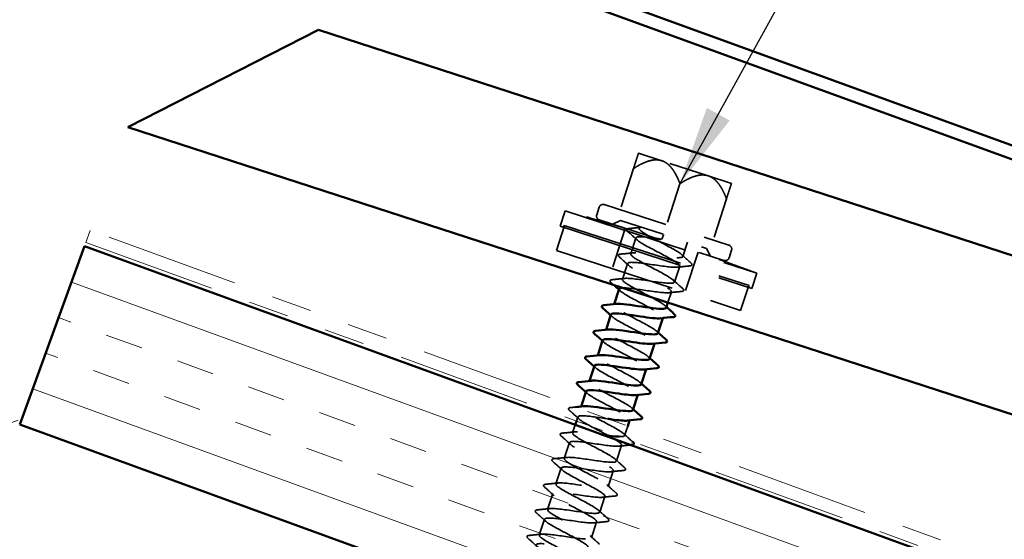
# Model space of a CAD drawing. Units: inches. Extents: x 0.6 to 33.4, y 0.6 to 21.4.
# Drawn here: x 13 to 15.5, y 10.1 to 11.4 of the extents above; entities that cross this region are included whole.
import ezdxf

# ---------------------------------------------------------------- set-up
doc = ezdxf.new("R2010")
doc.units = ezdxf.units.IN
doc.header["$LTSCALE"] = 2
doc.header["$MEASUREMENT"] = 0
doc.linetypes.add('DASHED', pattern=[0.2067, 0.1654, -0.0413])
doc.linetypes.add('DOUBLE_DASH_CHAIN', pattern=[1.2403, 0.6614, -0.0827, 0.1654, -0.0827, 0.1654, -0.0827])
for name, color, linetype, lineweight in [('Hatch (ANSI)', 7, 'Continuous', 18), ('Hidden (ANSI)', 7, 'DASHED', 35), ('Symbol (ANSI)', 7, 'Continuous', 25), ('Visible (ANSI)', 7, 'Continuous', 50)]:
    doc.layers.add(name, color=color, linetype=linetype, lineweight=lineweight)
doc.styles.add('Note Text (ANSI)', font='tahoma.ttf')
doc.dimstyles.new('Default (ANSI)$7', dxfattribs={"dimscale": 2, "dimtxt": 0.12, "dimasz": 0.098425, "dimexe": 0.125, "dimexo": 0.0625, "dimgap": 0.031496, "dimtad": 0, "dimtih": 1, "dimtoh": 1, "dimrnd": 1e-08, "dimzin": 4, "dimdsep": 46, "dimtxsty": 'Note Text (ANSI)', "dimcen": 0.09, "dimdle": 0.393701, "dimclrd": 256, "dimclre": 256, "dimclrt": 256, "dimadec": 0, "dimazin": 1, "dimtfac": 1, "dimtofl": 0, "dimtmove": 0, "dimatfit": 3, "dimfxl": 1, "dimtolj": 1, "dimtzin": 4, "dimlwd": -1, "dimlwe": -1, "dimarcsym": 0})

msp = doc.modelspace()

# ---------------------------------------------------------------- hatches: boundary and pattern name
at = {"layer": 'Hatch (ANSI)', "true_color": 0x804000}
h = msp.add_hatch(dxfattribs=at)
h.set_pattern_fill('INSUL', color=36, scale=0.75, angle=20, style=0)
h.paths.add_polyline_path([(13.03646, 10.41948), (12.87576, 10.861), (2.34535, 7.02824), (2.34535, 6.52824)])
h = msp.add_hatch(dxfattribs=at)
h.set_pattern_fill('INSUL', color=36, scale=0.75, angle=340, style=0)
h.paths.add_polyline_path([(23.7276, 7.02823), (13.19716, 10.861), (13.03646, 10.41948), (23.7276, 6.52823)])

# ---------------------------------------------------------------- linework, layer by layer
at = {"layer": 'Hidden (ANSI)', "ltscale": 0.120816}
for p, q in [((14.6287, 11.07326), (14.57104, 11.09199)), ((14.74401, 11.03579), (14.6287, 11.07326)), ((14.80166, 11.01706), (14.74401, 11.03579))]:
    msp.add_line(p, q, dxfattribs=at)
at = {"layer": 'Hidden (ANSI)', "ltscale": 0.102065}
for p, q in [((14.55861, 11.05373), (14.52547, 10.9517)), ((14.67392, 11.01627), (14.64078, 10.91424)), ((14.78923, 10.97881), (14.75609, 10.87678))]:
    msp.add_line(p, q, dxfattribs=at)
at = {"layer": 'Hidden (ANSI)', "ltscale": 0.486082}
for p, q in [((14.48623, 10.96445), (14.79533, 10.86403)), ((14.47387, 10.92641), (14.78297, 10.82599))]:
    msp.add_line(p, q, dxfattribs=at)
at = {"layer": 'Hidden (ANSI)', "ltscale": 0.037994}
for p, q in [((14.38911, 10.94869), (14.37675, 10.91065)), ((14.86464, 10.7942), (14.85228, 10.75616))]:
    msp.add_line(p, q, dxfattribs=at)
at = {"layer": 'Hidden (ANSI)', "ltscale": 0.949925}
for p, q in [((14.38911, 10.94869), (14.86464, 10.7942)), ((14.37675, 10.91065), (14.85228, 10.75616))]:
    msp.add_line(p, q, dxfattribs=at)
at = {"layer": 'Hidden (ANSI)', "ltscale": 0.018947}
for p, q in [((14.47363, 10.95803), (14.46745, 10.93901)), ((14.80175, 10.85143), (14.79557, 10.83241))]:
    msp.add_line(p, q, dxfattribs=at)
at = {"layer": 'Hidden (ANSI)', "ltscale": 0.020102}
for p, q in [((14.52606, 10.92523), (14.50716, 10.91559)), ((14.74005, 10.8557), (14.74968, 10.8368))]:
    msp.add_line(p, q, dxfattribs=at)
at = {"layer": 'Hidden (ANSI)', "ltscale": 0.336488}
msp.add_line((14.52606, 10.92523), (14.74005, 10.8557), dxfattribs=at)
at = {"layer": 'Hidden (ANSI)', "ltscale": 0.061803}
for p, q in [((14.3878, 10.91231), (14.36772, 10.85049)), ((14.84431, 10.764), (14.82423, 10.70218))]:
    msp.add_line(p, q, dxfattribs=at)
at = {"layer": 'Hidden (ANSI)', "ltscale": 0.004662}
for p, q in [((14.38685, 10.91262), (14.38531, 10.90787)), ((14.84527, 10.76369), (14.84372, 10.75894))]:
    msp.add_line(p, q, dxfattribs=at)
at = {"layer": 'Hidden (ANSI)', "ltscale": 0.915728}
msp.add_line((14.38685, 10.91262), (14.84527, 10.76369), dxfattribs=at)
at = {"layer": 'Hidden (ANSI)', "ltscale": 0.099897}
for p, q in [((14.53807, 10.90555), (14.50562, 10.80569)), ((14.71877, 10.84685), (14.68633, 10.74698))]:
    msp.add_line(p, q, dxfattribs=at)
at = {"layer": 'Hidden (ANSI)', "ltscale": 0.003868}
msp.add_line((14.57361, 10.90978), (14.57232, 10.90581), dxfattribs=at)
at = {"layer": 'Hidden (ANSI)', "ltscale": 0.039581}
for p, q in [((14.5646, 10.88204), (14.55172, 10.84241)), ((14.544, 10.81863), (14.53113, 10.77901)), ((14.67318, 10.81171), (14.66031, 10.77208)), ((14.39981, 10.3748), (14.38693, 10.33517)), ((14.52899, 10.36788), (14.51612, 10.32825)), ((14.37921, 10.3114), (14.36633, 10.27177)), ((14.50839, 10.30448), (14.49552, 10.26485)), ((14.35861, 10.24799), (14.34574, 10.20836)), ((14.48779, 10.24107), (14.47492, 10.20144)), ((14.33801, 10.18459), (14.32514, 10.14496)), ((14.46719, 10.17767), (14.45432, 10.13804))]:
    msp.add_line(p, q, dxfattribs=at)
at = {"layer": 'Hidden (ANSI)', "ltscale": 0.028219}
msp.add_line((14.63277, 10.88959), (14.62919, 10.87858), dxfattribs=at)
at = {"layer": 'Hidden (ANSI)', "ltscale": 0.001015}
msp.add_line((14.63277, 10.88959), (14.63305, 10.89047), dxfattribs=at)
at = {"layer": 'Hidden (ANSI)', "ltscale": 0.035613}
msp.add_line((14.69249, 10.87115), (14.68091, 10.83549), dxfattribs=at)
at = {"layer": 'Hidden (ANSI)', "ltscale": 0.911928}
msp.add_line((14.36772, 10.85049), (14.82423, 10.70218), dxfattribs=at)
at = {"layer": 'Hidden (ANSI)', "ltscale": 0.026689}
msp.add_line((14.65258, 10.74831), (14.64389, 10.72155), dxfattribs=at)
at = {"layer": 'Hidden (ANSI)', "ltscale": 0.001814}
for p, q in [((14.51115, 10.71751), (14.51053, 10.7156)), ((14.63199, 10.6849), (14.63136, 10.68299)), ((14.49055, 10.65411), (14.48993, 10.6522)), ((14.61139, 10.6215), (14.61077, 10.61959)), ((14.46995, 10.5907), (14.46933, 10.58879)), ((14.59079, 10.55809), (14.59017, 10.55618)), ((14.44935, 10.5273), (14.44873, 10.52539)), ((14.57019, 10.49469), (14.56957, 10.49278)), ((14.42875, 10.46389), (14.42813, 10.46198)), ((14.54959, 10.43129), (14.54897, 10.42937))]:
    msp.add_line(p, q, dxfattribs=at)
at = {"layer": 'Hidden (ANSI)', "ltscale": 0.010462}
msp.add_line((14.42041, 10.43821), (14.41698, 10.42766), dxfattribs=at)
at = {"layer": 'Hidden (ANSI)', "ltscale": 0.01949}
msp.add_line((14.41389, 10.41814), (14.40753, 10.39858), dxfattribs=at)
at = {"layer": 'Hidden (ANSI)', "ltscale": 0.023606}
msp.add_line((14.54441, 10.41533), (14.53672, 10.39166), dxfattribs=at)
at = {"layer": 'Hidden (ANSI)', "ltscale": 0.014859}
for centre, start, end in [((14.48314, 10.95494), 72.00202, 162.00202), ((14.47696, 10.93592), 162.00202, 252.00202), ((14.79224, 10.85452), 342.00202, 72.00202), ((14.78606, 10.8355), 252.00202, 342.00202)]:
    msp.add_arc(centre, 0.01, start, end, dxfattribs=at)
at = {"layer": 'Hidden (ANSI)', "ltscale": 0.147596}
for start, end in [(73.01931, 74.67994), (69.32409, 70.98472)]:
    msp.add_arc((12.97536, 5.78799), 5.35084, start, end, dxfattribs=at)
at = {"layer": 'Hidden (ANSI)', "ltscale": 0.078966}
for points, weights in [([(14.55861, 11.05373), (14.57104, 11.09199), (14.57104, 11.09199)], [1.04196893013, 1.05951191941, 1]), ([(14.6287, 11.07326), (14.60194, 11.08195), (14.55861, 11.05373)], [1, 1.05951191941, 1.04196893013]), ([(14.67392, 11.01627), (14.65545, 11.06456), (14.6287, 11.07326)], [1.04196893013, 1.05951191941, 1]), ([(14.74401, 11.03579), (14.71725, 11.04449), (14.67392, 11.01627)], [1, 1.05951191941, 1.04196893013]), ([(14.78923, 10.97881), (14.77077, 11.0271), (14.74401, 11.03579)], [1.04196893013, 1.05951191941, 1]), ([(14.80166, 11.01706), (14.80166, 11.01706), (14.78923, 10.97881)], [1, 1.05951191941, 1.04196893013])]:
    msp.add_rational_spline(points, weights, degree=2, dxfattribs=at)
at = {"layer": 'Hidden (ANSI)', "ltscale": 1.230715}
msp.add_open_spline([(14.63968, 10.70869), (14.64071, 10.7126), (14.62809, 10.72094), (14.60879, 10.73145), (14.58769, 10.74294), (14.56029, 10.75649), (14.54474, 10.76618), (14.5292, 10.77586), (14.52677, 10.78129), (14.53985, 10.78168), (14.55293, 10.78207), (14.58065, 10.7777), (14.60637, 10.77399), (14.63209, 10.77027), (14.65399, 10.76779), (14.65912, 10.77077), (14.66424, 10.77374), (14.6523, 10.78226), (14.6317, 10.79359), (14.61109, 10.80493), (14.58346, 10.81854), (14.56711, 10.82849), (14.55075, 10.83845), (14.54699, 10.84431), (14.55906, 10.84502), (14.57113, 10.84574), (14.59823, 10.84158), (14.62412, 10.83781), (14.65001, 10.83403), (14.67285, 10.83125), (14.67909, 10.83386), (14.68533, 10.83648), (14.6746, 10.8446), (14.65454, 10.85576), (14.63448, 10.86691), (14.60669, 10.88058), (14.58956, 10.89079), (14.57256, 10.90091), (14.5674, 10.90719), (14.57814, 10.90831)], degree=3, knots=[-17.2787596, -17.2787596, -17.2787596, -17.2787596, -16.1380669, -16.1380669, -16.1380669, -14.8906182, -14.8906182, -14.8906182, -13.6431696, -13.6431696, -13.6431696, -12.395721, -12.395721, -12.395721, -11.1482723, -11.1482723, -11.1482723, -9.9008237, -9.9008237, -9.9008237, -8.6533751, -8.6533751, -8.6533751, -7.4059264, -7.4059264, -7.4059264, -6.1584778, -6.1584778, -6.1584778, -4.9110292, -4.9110292, -4.9110292, -3.6635806, -3.6635806, -3.6635806, -2.4161319, -2.4161319, -2.4161319, -1.1780972, -1.1780972, -1.1780972, -1.1780972], dxfattribs=at)
at = {"layer": 'Hidden (ANSI)', "ltscale": 0.047255}
for points in [[(14.54438, 10.89774), (14.54318, 10.89882), (14.54235, 10.89977), (14.54153, 10.90183), (14.54184, 10.90312), (14.54367, 10.90451), (14.54498, 10.90481), (14.54674, 10.90499)], [(14.52379, 10.83434), (14.52258, 10.83541), (14.52175, 10.83636), (14.52093, 10.83842), (14.52124, 10.83972), (14.52307, 10.8411), (14.52438, 10.84141), (14.52614, 10.84158)], [(14.70112, 10.81978), (14.70233, 10.81871), (14.70316, 10.81776), (14.70398, 10.8157), (14.70366, 10.81441), (14.70184, 10.81302), (14.70053, 10.81271), (14.69877, 10.81254)], [(14.50319, 10.77093), (14.50198, 10.77201), (14.50115, 10.77296), (14.50033, 10.77502), (14.50064, 10.77631), (14.50247, 10.7777), (14.50378, 10.778), (14.50554, 10.77818)], [(14.68052, 10.75638), (14.68173, 10.7553), (14.68256, 10.75436), (14.68338, 10.7523), (14.68307, 10.751), (14.68124, 10.74961), (14.67993, 10.74931), (14.67817, 10.74913)], [(14.40019, 10.45391), (14.39898, 10.45499), (14.39815, 10.45593), (14.39733, 10.45799), (14.39765, 10.45929), (14.39948, 10.46068), (14.40079, 10.46098), (14.40255, 10.46116)], [(14.37959, 10.39051), (14.37839, 10.39158), (14.37756, 10.39253), (14.37673, 10.39459), (14.37705, 10.39588), (14.37888, 10.39727), (14.38019, 10.39758), (14.38195, 10.39775)], [(14.35899, 10.3271), (14.35779, 10.32818), (14.35696, 10.32913), (14.35614, 10.33119), (14.35645, 10.33248), (14.35828, 10.33387), (14.35959, 10.33417), (14.36135, 10.33435)], [(14.53633, 10.31255), (14.53754, 10.31147), (14.53837, 10.31053), (14.53919, 10.30846), (14.53887, 10.30717), (14.53705, 10.30578), (14.53573, 10.30548), (14.53398, 10.3053)], [(14.3384, 10.2637), (14.33719, 10.26477), (14.33636, 10.26572), (14.33554, 10.26778), (14.33585, 10.26908), (14.33768, 10.27046), (14.33899, 10.27077), (14.34075, 10.27094)], [(14.51573, 10.24914), (14.51694, 10.24807), (14.51777, 10.24712), (14.51859, 10.24506), (14.51827, 10.24377), (14.51645, 10.24238), (14.51514, 10.24207), (14.51338, 10.2419)], [(14.3178, 10.20029), (14.31659, 10.20137), (14.31576, 10.20232), (14.31494, 10.20438), (14.31525, 10.20567), (14.31708, 10.20706), (14.31839, 10.20736), (14.32015, 10.20754)], [(14.49513, 10.18574), (14.49634, 10.18466), (14.49717, 10.18372), (14.49799, 10.18166), (14.49768, 10.18036), (14.49585, 10.17897), (14.49454, 10.17867), (14.49278, 10.17849)], [(14.2972, 10.13689), (14.29599, 10.13796), (14.29516, 10.13891), (14.29434, 10.14097), (14.29466, 10.14227), (14.29648, 10.14365), (14.29779, 10.14396), (14.29955, 10.14414)]]:
    msp.add_open_spline(points, degree=3, knots=[0, 0, 0, 0, 0.04023502, 0.04023502, 0.08212142, 0.08212142, 0.1260943, 0.1260943, 0.1260943, 0.1260943], dxfattribs=at)
at = {"layer": 'Hidden (ANSI)', "ltscale": 0.029713}
for points in [[(14.56763, 10.87679), (14.55994, 10.88383), (14.55217, 10.8908), (14.54438, 10.89774)], [(14.54674, 10.90499), (14.55712, 10.90603), (14.5675, 10.9071), (14.57786, 10.90828)], [(14.52614, 10.84158), (14.53652, 10.84262), (14.5469, 10.84369), (14.55726, 10.84487)], [(14.54703, 10.81339), (14.53934, 10.82043), (14.53158, 10.8274), (14.52379, 10.83434)], [(14.67788, 10.84073), (14.68556, 10.83369), (14.69333, 10.82672), (14.70112, 10.81978)], [(14.69877, 10.81254), (14.68839, 10.8115), (14.67801, 10.81043), (14.66765, 10.80925)], [(14.50554, 10.77818), (14.51592, 10.77922), (14.5263, 10.78029), (14.53666, 10.78147)], [(14.65728, 10.77733), (14.66497, 10.77029), (14.67273, 10.76332), (14.68052, 10.75638)], [(14.67817, 10.74913), (14.66779, 10.7481), (14.65741, 10.74702), (14.64705, 10.74585)], [(14.42344, 10.43296), (14.41575, 10.44), (14.40798, 10.44697), (14.40019, 10.45391)], [(14.40284, 10.36956), (14.39515, 10.3766), (14.38738, 10.38357), (14.37959, 10.39051)], [(14.38195, 10.39775), (14.39233, 10.39879), (14.40271, 10.39986), (14.41307, 10.40104)], [(14.36135, 10.33435), (14.37173, 10.33538), (14.38211, 10.33646), (14.39247, 10.33764)], [(14.51309, 10.3335), (14.52077, 10.32646), (14.52854, 10.31949), (14.53633, 10.31255)], [(14.38224, 10.30615), (14.37455, 10.31319), (14.36678, 10.32016), (14.35899, 10.3271)], [(14.53398, 10.3053), (14.5236, 10.30427), (14.51322, 10.30319), (14.50286, 10.30201)], [(14.36164, 10.24275), (14.35395, 10.24979), (14.34619, 10.25676), (14.3384, 10.2637)], [(14.34075, 10.27094), (14.35113, 10.27198), (14.36151, 10.27305), (14.37187, 10.27423)], [(14.49249, 10.27009), (14.50017, 10.26305), (14.50794, 10.25608), (14.51573, 10.24914)], [(14.51338, 10.2419), (14.503, 10.24086), (14.49262, 10.23979), (14.48226, 10.23861)], [(14.32015, 10.20754), (14.33053, 10.20858), (14.34091, 10.20965), (14.35127, 10.21083)], [(14.34104, 10.17934), (14.33335, 10.18639), (14.32559, 10.19335), (14.3178, 10.20029)], [(14.47189, 10.20669), (14.47958, 10.19965), (14.48734, 10.19268), (14.49513, 10.18574)], [(14.49278, 10.17849), (14.4824, 10.17746), (14.47202, 10.17638), (14.46166, 10.17521)], [(14.32044, 10.11594), (14.31275, 10.12298), (14.30499, 10.12995), (14.2972, 10.13689)], [(14.29955, 10.14414), (14.30993, 10.14517), (14.32031, 10.14624), (14.33067, 10.14742)], [(14.45129, 10.14328), (14.45898, 10.13624), (14.46674, 10.12928), (14.47453, 10.12234)]]:
    msp.add_open_spline(points, degree=3, dxfattribs=at)
at = {"layer": 'Hidden (ANSI)', "ltscale": 1.043131}
msp.add_open_spline([(14.62919, 10.87858), (14.60311, 10.88241), (14.57796, 10.88594), (14.56874, 10.8843), (14.55952, 10.88266), (14.56683, 10.87564), (14.58519, 10.86504), (14.60356, 10.85443), (14.6315, 10.84072), (14.65052, 10.8299), (14.66955, 10.81908), (14.67813, 10.81165), (14.67, 10.80965), (14.66187, 10.80765), (14.63753, 10.81092), (14.61147, 10.81475), (14.58542, 10.81857), (14.5595, 10.82236), (14.54922, 10.82106), (14.53893, 10.81976), (14.54495, 10.81317), (14.56261, 10.80279), (14.58026, 10.79242), (14.60814, 10.77872), (14.62779, 10.7677), (14.64743, 10.75668), (14.65727, 10.74884), (14.65024, 10.74649), (14.64321, 10.74413), (14.61972, 10.74712), (14.59375, 10.75092), (14.56934, 10.75449), (14.54435, 10.75825), (14.53203, 10.7579)], degree=3, knots=[0, 0, 0, 0, 1.2474486, 1.2474486, 1.2474486, 2.4948973, 2.4948973, 2.4948973, 3.7423459, 3.7423459, 3.7423459, 4.9897945, 4.9897945, 4.9897945, 6.2372432, 6.2372432, 6.2372432, 7.4846918, 7.4846918, 7.4846918, 8.7321404, 8.7321404, 8.7321404, 9.979589, 9.979589, 9.979589, 11.2270377, 11.2270377, 11.2270377, 12.4744863, 12.4744863, 12.4744863, 13.6467456, 13.6467456, 13.6467456, 13.6467456], dxfattribs=at)
at = {"layer": 'Hidden (ANSI)', "ltscale": 0.008141}
msp.add_open_spline([(14.50964, 10.76517), (14.50749, 10.76709), (14.50534, 10.76901), (14.50319, 10.77093)], degree=3, dxfattribs=at)
at = {"layer": 'Hidden (ANSI)', "ltscale": 0.004612}
for points in [[(14.52643, 10.74998), (14.52522, 10.7511), (14.524, 10.75221), (14.52278, 10.75332)], [(14.50583, 10.68658), (14.50462, 10.68769), (14.5034, 10.6888), (14.50218, 10.68991)], [(14.48523, 10.62318), (14.48402, 10.62429), (14.4828, 10.6254), (14.48158, 10.62651)], [(14.46463, 10.55977), (14.46342, 10.56088), (14.4622, 10.56199), (14.46098, 10.5631)], [(14.44404, 10.49637), (14.44282, 10.49748), (14.4416, 10.49859), (14.44038, 10.4997)]]:
    msp.add_open_spline(points, degree=3, dxfattribs=at)
at = {"layer": 'Hidden (ANSI)', "ltscale": 0.211982}
msp.add_open_spline([(14.52369, 10.75514), (14.52296, 10.75228), (14.52881, 10.74728), (14.5401, 10.74052), (14.55701, 10.73039), (14.58476, 10.71673), (14.60498, 10.70552), (14.62521, 10.69431), (14.63628, 10.68608), (14.63036, 10.68336), (14.62942, 10.68294), (14.62808, 10.68264), (14.62637, 10.68247)], degree=3, knots=[14.1371669, 14.1371669, 14.1371669, 14.1371669, 14.9693836, 14.9693836, 14.9693836, 16.2168322, 16.2168322, 16.2168322, 17.4642808, 17.4642808, 17.4642808, 17.66062, 17.66062, 17.66062, 17.66062], dxfattribs=at)
at = {"layer": 'Hidden (ANSI)', "ltscale": 0.211963}
msp.add_open_spline([(14.6191, 10.64528), (14.62026, 10.64932), (14.60634, 10.65825), (14.58584, 10.66932), (14.56428, 10.68096), (14.53718, 10.69441), (14.52247, 10.70383), (14.50964, 10.71205), (14.50718, 10.7169), (14.51613, 10.71804)], degree=3, knots=[-23.5619449, -23.5619449, -23.5619449, -23.5619449, -22.37531, -22.37531, -22.37531, -21.1278614, -21.1278614, -21.1278614, -20.0384919, -20.0384919, -20.0384919, -20.0384919], dxfattribs=at)
at = {"layer": 'Hidden (ANSI)', "ltscale": 0.004611}
for points in [[(14.63668, 10.71392), (14.6379, 10.71281), (14.63911, 10.7117), (14.64033, 10.71059)], [(14.61608, 10.65052), (14.6173, 10.64941), (14.61851, 10.6483), (14.61973, 10.64719)], [(14.59548, 10.58712), (14.5967, 10.586), (14.59791, 10.58489), (14.59913, 10.58378)], [(14.57488, 10.52371), (14.5761, 10.5226), (14.57731, 10.52149), (14.57853, 10.52038)], [(14.55428, 10.46031), (14.5555, 10.45919), (14.55672, 10.45808), (14.55793, 10.45697)]]:
    msp.add_open_spline(points, degree=3, dxfattribs=at)
at = {"layer": 'Hidden (ANSI)', "ltscale": 0.211976}
msp.add_open_spline([(14.50312, 10.69172), (14.5024, 10.68903), (14.5075, 10.68445), (14.51767, 10.67822), (14.5338, 10.66834), (14.56137, 10.65475), (14.58212, 10.64337), (14.60287, 10.63199), (14.61515, 10.62336), (14.61035, 10.62028), (14.60942, 10.61968), (14.60785, 10.61929), (14.60574, 10.61907)], degree=3, knots=[20.4203522, 20.4203522, 20.4203522, 20.4203522, 21.2066267, 21.2066267, 21.2066267, 22.4540754, 22.4540754, 22.4540754, 23.701524, 23.701524, 23.701524, 23.9438053, 23.9438053, 23.9438053, 23.9438053], dxfattribs=at)
at = {"layer": 'Hidden (ANSI)', "ltscale": 0.211971}
msp.add_open_spline([(14.59851, 10.58187), (14.59982, 10.58603), (14.58453, 10.59558), (14.56283, 10.60721), (14.54088, 10.61898), (14.51412, 10.63232), (14.5003, 10.64145), (14.48874, 10.64908), (14.48703, 10.65352), (14.49557, 10.65462)], degree=3, knots=[-29.8451302, -29.8451302, -29.8451302, -29.8451302, -28.6125532, -28.6125532, -28.6125532, -27.3651045, -27.3651045, -27.3651045, -26.3216772, -26.3216772, -26.3216772, -26.3216772], dxfattribs=at)
at = {"layer": 'Hidden (ANSI)', "ltscale": 0.211968}
msp.add_open_spline([(14.48254, 10.62831), (14.48184, 10.62579), (14.48625, 10.6216), (14.49534, 10.61589), (14.51064, 10.60628), (14.53797, 10.59277), (14.5592, 10.58123), (14.58044, 10.56969), (14.59389, 10.56068), (14.59022, 10.55723), (14.58937, 10.55644), (14.58762, 10.55594), (14.58511, 10.55568)], degree=3, knots=[26.7035376, 26.7035376, 26.7035376, 26.7035376, 27.4438699, 27.4438699, 27.4438699, 28.6913185, 28.6913185, 28.6913185, 29.9387671, 29.9387671, 29.9387671, 30.2269906, 30.2269906, 30.2269906, 30.2269906], dxfattribs=at)
at = {"layer": 'Hidden (ANSI)', "ltscale": 0.211983}
msp.add_open_spline([(14.57791, 10.51847), (14.57795, 10.51857), (14.57797, 10.51868), (14.57799, 10.51879), (14.57858, 10.52323), (14.5621, 10.53323), (14.53979, 10.54512), (14.51748, 10.557), (14.49113, 10.5702), (14.47822, 10.57903), (14.4679, 10.5861), (14.46686, 10.59015), (14.47501, 10.59121)], degree=3, knots=[-36.1283155, -36.1283155, -36.1283155, -36.1283155, -36.097245, -36.097245, -36.097245, -34.8497963, -34.8497963, -34.8497963, -33.6023477, -33.6023477, -33.6023477, -32.6048625, -32.6048625, -32.6048625, -32.6048625], dxfattribs=at)
at = {"layer": 'Hidden (ANSI)', "ltscale": 0.211961}
msp.add_open_spline([(14.46196, 10.5649), (14.46126, 10.56254), (14.46505, 10.55873), (14.47309, 10.55354), (14.48755, 10.5442), (14.51456, 10.53079), (14.53623, 10.51911), (14.5579, 10.50743), (14.57251, 10.49804), (14.56996, 10.49423), (14.56928, 10.49321), (14.56738, 10.49259), (14.56447, 10.49229)], degree=3, knots=[32.9867229, 32.9867229, 32.9867229, 32.9867229, 33.681113, 33.681113, 33.681113, 34.9285617, 34.9285617, 34.9285617, 36.1760103, 36.1760103, 36.1760103, 36.5101759, 36.5101759, 36.5101759, 36.5101759], dxfattribs=at)
at = {"layer": 'Hidden (ANSI)', "ltscale": 0.211988}
msp.add_open_spline([(14.5573, 10.45507), (14.55739, 10.45532), (14.55742, 10.4556), (14.55739, 10.4559), (14.55685, 10.46071), (14.53932, 10.47105), (14.51671, 10.48303), (14.4941, 10.49501), (14.46822, 10.50806), (14.45625, 10.51659), (14.44712, 10.52309), (14.44667, 10.52678), (14.45445, 10.52779)], degree=3, knots=[-42.4115008, -42.4115008, -42.4115008, -42.4115008, -42.3344881, -42.3344881, -42.3344881, -41.0870395, -41.0870395, -41.0870395, -39.8395909, -39.8395909, -39.8395909, -38.8880478, -38.8880478, -38.8880478, -38.8880478], dxfattribs=at)
at = {"layer": 'Hidden (ANSI)', "ltscale": 0.211955}
msp.add_open_spline([(14.44137, 10.50149), (14.44068, 10.4993), (14.44389, 10.49585), (14.45095, 10.49115), (14.46451, 10.4821), (14.49116, 10.4688), (14.51322, 10.457), (14.53528, 10.44519), (14.55099, 10.43545), (14.54958, 10.43127), (14.54916, 10.42999), (14.54714, 10.42924), (14.54384, 10.42889)], degree=3, knots=[39.2699082, 39.2699082, 39.2699082, 39.2699082, 39.9183562, 39.9183562, 39.9183562, 41.1658048, 41.1658048, 41.1658048, 42.4132535, 42.4132535, 42.4132535, 42.7933612, 42.7933612, 42.7933612, 42.7933612], dxfattribs=at)
at = {"layer": 'Hidden (ANSI)', "ltscale": 0.011841}
msp.add_open_spline([(14.40255, 10.46116), (14.4067, 10.46157), (14.41086, 10.46199), (14.41502, 10.46242)], degree=3, dxfattribs=at)
at = {"layer": 'Hidden (ANSI)', "ltscale": 0.250033}
msp.add_open_spline([(14.52288, 10.3891), (14.53243, 10.38881), (14.53768, 10.38991), (14.53667, 10.39304), (14.535, 10.39823), (14.51646, 10.40889), (14.4936, 10.42095), (14.47074, 10.43302), (14.44538, 10.4459), (14.43438, 10.45411), (14.4264, 10.46007), (14.42647, 10.46341), (14.43389, 10.46437)], degree=3, knots=[-49.3266235, -49.3266235, -49.3266235, -49.3266235, -48.5717313, -48.5717313, -48.5717313, -47.3242826, -47.3242826, -47.3242826, -46.076834, -46.076834, -46.076834, -45.1712331, -45.1712331, -45.1712331, -45.1712331], dxfattribs=at)
at = {"layer": 'Hidden (ANSI)', "ltscale": 1.075365}
msp.add_open_spline([(14.49516, 10.43326), (14.47276, 10.43649), (14.44861, 10.44028), (14.43446, 10.44084), (14.41824, 10.44147), (14.41625, 10.43747), (14.4289, 10.42873), (14.44154, 10.41998), (14.46777, 10.40682), (14.49016, 10.39491), (14.51256, 10.38299), (14.52935, 10.3729), (14.52908, 10.36835), (14.52881, 10.36379), (14.51139, 10.36481), (14.48696, 10.36811), (14.46253, 10.37141), (14.43282, 10.37642), (14.4157, 10.37734), (14.39859, 10.37827), (14.39526, 10.37471), (14.40695, 10.36627), (14.41865, 10.35783), (14.44439, 10.34483), (14.46707, 10.33282), (14.48976, 10.32081), (14.50758, 10.31038), (14.50845, 10.30546), (14.50931, 10.30055), (14.49304, 10.30119), (14.46904, 10.30435), (14.44504, 10.30751), (14.41501, 10.31262), (14.39704, 10.31382), (14.37907, 10.31502), (14.3744, 10.3119), (14.38512, 10.30378), (14.39583, 10.29566), (14.42103, 10.28283), (14.44395, 10.27075), (14.46688, 10.25866), (14.4857, 10.24791), (14.48769, 10.24262), (14.48968, 10.23734), (14.47458, 10.2376), (14.45107, 10.24061), (14.42755, 10.24361), (14.39727, 10.2488), (14.37848, 10.25027), (14.35968, 10.25174), (14.35368, 10.24905), (14.36339, 10.24126), (14.3731, 10.23346), (14.3977, 10.22083), (14.42081, 10.20868), (14.44392, 10.19654), (14.4637, 10.18547), (14.46681, 10.17982), (14.46992, 10.17417), (14.45603, 10.17405), (14.43304, 10.17688), (14.41005, 10.17971), (14.37958, 10.18497), (14.36, 10.18669), (14.34042, 10.18841), (14.33309, 10.18616), (14.34177, 10.17869), (14.35046, 10.17123), (14.37441, 10.15881), (14.39765, 10.14662), (14.42089, 10.13443), (14.44158, 10.12307), (14.4458, 10.11706), (14.45003, 10.11105), (14.43736, 10.11053), (14.41495, 10.11317), (14.39253, 10.11582), (14.36193, 10.12112), (14.3416, 10.12308), (14.32127, 10.12505), (14.31263, 10.12322), (14.32027, 10.1161), (14.32791, 10.10897), (14.35116, 10.09678), (14.37448, 10.08457), (14.3978, 10.07235), (14.41936, 10.06071), (14.42468, 10.05434), (14.43, 10.04797), (14.41859, 10.04704), (14.39679, 10.04949), (14.37499, 10.05193), (14.34433, 10.05725), (14.32329, 10.05945), (14.30225, 10.06164), (14.29232, 10.06023), (14.29889, 10.05346), (14.30546, 10.04668), (14.32795, 10.03474), (14.3513, 10.02251), (14.37466, 10.01029), (14.39702, 9.99838), (14.40343, 9.99166), (14.40984, 9.98494), (14.39971, 9.98359), (14.37856, 9.98582), (14.35742, 9.98805), (14.32676, 9.99338), (14.30505, 9.99579), (14.28335, 9.9982), (14.27213, 9.99721), (14.27762, 9.99078), (14.28311, 9.98436), (14.30479, 9.97268), (14.32812, 9.96046), (14.35146, 9.94824), (14.37459, 9.93609), (14.38207, 9.92902), (14.38655, 9.92478), (14.38517, 9.92245), (14.37894, 9.92169)], degree=3, knots=[43.8198221, 43.8198221, 43.8198221, 43.8198221, 44.9081507, 44.9081507, 44.9081507, 46.1555993, 46.1555993, 46.1555993, 47.403048, 47.403048, 47.403048, 48.6504966, 48.6504966, 48.6504966, 49.8979452, 49.8979452, 49.8979452, 51.1453939, 51.1453939, 51.1453939, 52.3928425, 52.3928425, 52.3928425, 53.6402911, 53.6402911, 53.6402911, 54.8877398, 54.8877398, 54.8877398, 56.1351884, 56.1351884, 56.1351884, 57.382637, 57.382637, 57.382637, 58.6300857, 58.6300857, 58.6300857, 59.8775343, 59.8775343, 59.8775343, 61.1249829, 61.1249829, 61.1249829, 62.3724316, 62.3724316, 62.3724316, 63.6198802, 63.6198802, 63.6198802, 64.8673288, 64.8673288, 64.8673288, 66.1147774, 66.1147774, 66.1147774, 67.3622261, 67.3622261, 67.3622261, 68.6096747, 68.6096747, 68.6096747, 69.8571233, 69.8571233, 69.8571233, 71.104572, 71.104572, 71.104572, 72.3520206, 72.3520206, 72.3520206, 73.5994692, 73.5994692, 73.5994692, 74.8469179, 74.8469179, 74.8469179, 76.0943665, 76.0943665, 76.0943665, 77.3418151, 77.3418151, 77.3418151, 78.5892638, 78.5892638, 78.5892638, 79.8367124, 79.8367124, 79.8367124, 81.084161, 81.084161, 81.084161, 82.3316096, 82.3316096, 82.3316096, 83.5790583, 83.5790583, 83.5790583, 84.8265069, 84.8265069, 84.8265069, 86.0739555, 86.0739555, 86.0739555, 87.3214042, 87.3214042, 87.3214042, 88.5688528, 88.5688528, 88.5688528, 89.8163014, 89.8163014, 89.8163014, 91.0637501, 91.0637501, 91.0637501, 92.3111987, 92.3111987, 92.3111987, 93.0588437, 93.0588437, 93.0588437, 93.0588437], dxfattribs=at)
at = {"layer": 'Hidden (ANSI)', "ltscale": 1.127569}
msp.add_open_spline([(14.31936, 9.95255), (14.33807, 9.94983), (14.35786, 9.94677), (14.37174, 9.94562), (14.39088, 9.94404), (14.39747, 9.94654), (14.3882, 9.95419), (14.37894, 9.96184), (14.35461, 9.97438), (14.33144, 9.98655), (14.30827, 9.99871), (14.28809, 10.00991), (14.28449, 10.01572), (14.28089, 10.02153), (14.29424, 10.02183), (14.31699, 10.01908), (14.33973, 10.01633), (14.37027, 10.01104), (14.39018, 10.00921), (14.41009, 10.00738), (14.418, 10.00945), (14.40977, 10.01677), (14.40154, 10.02408), (14.37789, 10.0364), (14.35461, 10.0486), (14.33132, 10.06081), (14.31025, 10.07229), (14.30554, 10.07846), (14.30084, 10.08463), (14.31295, 10.08533), (14.33511, 10.08277), (14.35726, 10.08022), (14.38789, 10.0749), (14.40854, 10.07283), (14.42918, 10.07077), (14.43839, 10.07241), (14.43122, 10.07938), (14.42404, 10.08635), (14.40113, 10.09844), (14.37778, 10.11066), (14.35444, 10.12288), (14.33252, 10.13464), (14.32672, 10.14116), (14.32092, 10.14769), (14.33178, 10.1488), (14.35329, 10.14645), (14.37481, 10.1441), (14.40548, 10.13877), (14.42682, 10.13648), (14.44815, 10.13419), (14.45865, 10.13542), (14.45255, 10.14204), (14.44645, 10.14866), (14.42431, 10.16049), (14.40096, 10.17271), (14.37761, 10.18494), (14.3549, 10.19696), (14.34802, 10.20383), (14.34114, 10.2107), (14.35071, 10.21223), (14.37155, 10.2101), (14.39239, 10.20797), (14.42304, 10.20265), (14.44502, 10.20015), (14.467, 10.19765), (14.47877, 10.19846), (14.47376, 10.20473), (14.46875, 10.211), (14.44744, 10.22256), (14.42414, 10.23477), (14.40083, 10.24698), (14.37738, 10.25924), (14.36944, 10.26645), (14.3615, 10.27367), (14.36977, 10.27563), (14.38989, 10.27373), (14.41001, 10.27183), (14.44057, 10.26654), (14.46316, 10.26384), (14.48575, 10.26114), (14.49876, 10.26155), (14.49486, 10.26746), (14.49095, 10.27337), (14.47052, 10.28465), (14.44731, 10.29682), (14.4241, 10.309), (14.39996, 10.32149), (14.39097, 10.32904), (14.38199, 10.3366), (14.38895, 10.33898), (14.40831, 10.33733), (14.42767, 10.33568), (14.45809, 10.33043), (14.48123, 10.32755), (14.50438, 10.32467), (14.51862, 10.32469), (14.51582, 10.33023), (14.51303, 10.33578), (14.49352, 10.34676), (14.47046, 10.35889), (14.4474, 10.37102), (14.42263, 10.38371), (14.41262, 10.39159), (14.40262, 10.39948), (14.40825, 10.40229), (14.42681, 10.4009), (14.44073, 10.39986), (14.4612, 10.39669), (14.48055, 10.39388)], degree=3, knots=[-94.384489, -94.384489, -94.384489, -94.384489, -93.479882, -93.479882, -93.479882, -92.2324334, -92.2324334, -92.2324334, -90.9849847, -90.9849847, -90.9849847, -89.7375361, -89.7375361, -89.7375361, -88.4900875, -88.4900875, -88.4900875, -87.2426388, -87.2426388, -87.2426388, -85.9951902, -85.9951902, -85.9951902, -84.7477416, -84.7477416, -84.7477416, -83.5002929, -83.5002929, -83.5002929, -82.2528443, -82.2528443, -82.2528443, -81.0053957, -81.0053957, -81.0053957, -79.757947, -79.757947, -79.757947, -78.5104984, -78.5104984, -78.5104984, -77.2630498, -77.2630498, -77.2630498, -76.0156012, -76.0156012, -76.0156012, -74.7681525, -74.7681525, -74.7681525, -73.5207039, -73.5207039, -73.5207039, -72.2732553, -72.2732553, -72.2732553, -71.0258066, -71.0258066, -71.0258066, -69.778358, -69.778358, -69.778358, -68.5309094, -68.5309094, -68.5309094, -67.2834607, -67.2834607, -67.2834607, -66.0360121, -66.0360121, -66.0360121, -64.7885635, -64.7885635, -64.7885635, -63.5411148, -63.5411148, -63.5411148, -62.2936662, -62.2936662, -62.2936662, -61.0462176, -61.0462176, -61.0462176, -59.798769, -59.798769, -59.798769, -58.5513203, -58.5513203, -58.5513203, -57.3038717, -57.3038717, -57.3038717, -56.0564231, -56.0564231, -56.0564231, -54.8089744, -54.8089744, -54.8089744, -53.5615258, -53.5615258, -53.5615258, -52.3140772, -52.3140772, -52.3140772, -51.0666285, -51.0666285, -51.0666285, -50.1311169, -50.1311169, -50.1311169, -50.1311169], dxfattribs=at)
at = {"layer": 'Hidden (ANSI)', "ltscale": 0.027857}
msp.add_open_spline([(14.53369, 10.3969), (14.54089, 10.3903), (14.54817, 10.38376), (14.55548, 10.37725)], degree=3, dxfattribs=at)
at = {"layer": 'Hidden (ANSI)', "ltscale": 0.026062}
msp.add_open_spline([(14.55076, 10.36832), (14.54165, 10.36741), (14.53255, 10.36645), (14.52346, 10.36542)], degree=3, dxfattribs=at)
at = {"layer": 'Visible (ANSI)', "color": 1, "true_color": 0xff0000}
for p, q in [((17.75394, 10.28952), (14.36983, 11.52124)), ((14.35888, 11.49117), (17.74299, 10.25945))]:
    msp.add_line(p, q, dxfattribs=at)
at = {"layer": 'Visible (ANSI)', "color": 5, "true_color": 0x0000ff}
for p, q in [((13.77727, 11.3974), (13.30475, 11.15661)), ((13.77727, 11.3974), (15.73125, 10.76259)), ((18.29933, 9.53397), (13.30475, 11.15661))]:
    msp.add_line(p, q, dxfattribs=at)
at = {"layer": 'Visible (ANSI)', "color": 30, "linetype": 'DOUBLE_DASH_CHAIN', "lineweight": 18, "ltscale": 0.004979, "true_color": 0xff8000}
msp.add_line((13.20058, 10.87039), (13.21152, 10.90046), dxfattribs=at)
at = {"layer": 'Visible (ANSI)', "color": 30, "linetype": 'DOUBLE_DASH_CHAIN', "lineweight": 18, "ltscale": 0.250633, "true_color": 0xff8000}
msp.add_line((23.7276, 7.07292), (13.21152, 10.90046), dxfattribs=at)
at = {"layer": 'Visible (ANSI)', "color": 30, "linetype": 'DOUBLE_DASH_CHAIN', "lineweight": 18, "ltscale": 0.250894, "true_color": 0xff8000}
msp.add_line((13.20058, 10.87039), (23.7276, 7.03887), dxfattribs=at)
at = {"layer": 'Visible (ANSI)', "color": 36, "true_color": 0x804000}
for p, q in [((13.19716, 10.861), (13.03646, 10.41948)), ((23.7276, 7.02823), (13.19716, 10.861)), ((13.03646, 10.41948), (23.7276, 6.52823))]:
    msp.add_line(p, q, dxfattribs=at)
at = {"layer": 'Visible (ANSI)'}
for p, q in [((14.5234, 10.75523), (14.51115, 10.71751)), ((14.64389, 10.72155), (14.63971, 10.70868)), ((14.5028, 10.69182), (14.49055, 10.65411)), ((14.63136, 10.68299), (14.61911, 10.64528)), ((14.4822, 10.62842), (14.46995, 10.5907)), ((14.61077, 10.61959), (14.59851, 10.58187)), ((14.4616, 10.56502), (14.44935, 10.5273)), ((14.59017, 10.55618), (14.57791, 10.51847)), ((14.44101, 10.50161), (14.42875, 10.46389)), ((14.56957, 10.49278), (14.55731, 10.45506)), ((14.41698, 10.42766), (14.41389, 10.41814)), ((14.54897, 10.42937), (14.54441, 10.41533))]:
    msp.add_line(p, q, dxfattribs=at)
for points in [[(14.52278, 10.75332), (14.51842, 10.75729), (14.51404, 10.76124), (14.50964, 10.76517)], [(14.50218, 10.68991), (14.49569, 10.69582), (14.48915, 10.70169), (14.48259, 10.70753)], [(14.48494, 10.71478), (14.49532, 10.71581), (14.5057, 10.71688), (14.51606, 10.71806)], [(14.64033, 10.71059), (14.64682, 10.70468), (14.65337, 10.69882), (14.65992, 10.69298)], [(14.65757, 10.68573), (14.64719, 10.68469), (14.63681, 10.68362), (14.62645, 10.68244)], [(14.46434, 10.65137), (14.47472, 10.65241), (14.4851, 10.65348), (14.49546, 10.65466)], [(14.61973, 10.64719), (14.62622, 10.64128), (14.63277, 10.63541), (14.63933, 10.62957)], [(14.48158, 10.62651), (14.47509, 10.63242), (14.46855, 10.63828), (14.46199, 10.64412)], [(14.63697, 10.62232), (14.62659, 10.62129), (14.61621, 10.62022), (14.60585, 10.61904)], [(14.46098, 10.5631), (14.45449, 10.56901), (14.44795, 10.57488), (14.44139, 10.58072)], [(14.44374, 10.58797), (14.45413, 10.589), (14.46451, 10.59008), (14.47486, 10.59125)], [(14.59913, 10.58378), (14.60563, 10.57787), (14.61217, 10.57201), (14.61873, 10.56617)], [(14.61637, 10.55892), (14.60599, 10.55788), (14.59561, 10.55681), (14.58525, 10.55563)], [(14.42315, 10.52456), (14.43353, 10.5256), (14.44391, 10.52667), (14.45426, 10.52785)], [(14.44038, 10.4997), (14.43389, 10.50561), (14.42735, 10.51147), (14.42079, 10.51732)], [(14.57853, 10.52038), (14.58503, 10.51447), (14.59157, 10.50861), (14.59813, 10.50276)], [(14.59577, 10.49551), (14.58539, 10.49448), (14.57501, 10.49341), (14.56466, 10.49223)], [(14.41502, 10.46242), (14.42124, 10.46307), (14.42746, 10.46374), (14.43366, 10.46445)], [(14.55793, 10.45697), (14.56443, 10.45106), (14.57097, 10.4452), (14.57753, 10.43936)], [(14.57517, 10.43211), (14.56479, 10.43107), (14.55441, 10.43), (14.54406, 10.42882)], [(14.55458, 10.36871), (14.5533, 10.36858), (14.55203, 10.36845), (14.55076, 10.36832)], [(14.55548, 10.37725), (14.55596, 10.37682), (14.55644, 10.37639), (14.55693, 10.37595)]]:
    msp.add_open_spline(points, degree=3, dxfattribs=at)
for points, knots in [([(14.53203, 10.7579), (14.53124, 10.75788), (14.5305, 10.75784), (14.52981, 10.75778), (14.52604, 10.75746), (14.52405, 10.75656), (14.52369, 10.75514)], [13.64674558, 13.64674558, 13.64674558, 13.64674558, 13.72193494, 13.72193494, 13.72193494, 14.13716694, 14.13716694, 14.13716694, 14.13716694]), ([(14.48259, 10.70753), (14.48138, 10.7086), (14.48055, 10.70955), (14.47973, 10.71161), (14.48005, 10.71291), (14.48187, 10.71429), (14.48318, 10.7146), (14.48494, 10.71478)], [0, 0, 0, 0, 0.04023502, 0.04023502, 0.08212142, 0.08212142, 0.1260943, 0.1260943, 0.1260943, 0.1260943]), ([(14.51613, 10.71804), (14.51743, 10.71821), (14.51897, 10.71829), (14.52075, 10.7183), (14.53482, 10.71837), (14.5631, 10.71382), (14.5886, 10.71018), (14.61411, 10.70653), (14.63502, 10.70437), (14.63902, 10.70771), (14.63936, 10.708), (14.63958, 10.70833), (14.63968, 10.70869)], [-20.0384919, -20.0384919, -20.0384919, -20.0384919, -19.8804128, -19.8804128, -19.8804128, -18.6329641, -18.6329641, -18.6329641, -17.3855155, -17.3855155, -17.3855155, -17.2787596, -17.2787596, -17.2787596, -17.2787596]), ([(14.62637, 10.68247), (14.61725, 10.68152), (14.59779, 10.68394), (14.57601, 10.6871), (14.55017, 10.69086), (14.52289, 10.69508), (14.51052, 10.69446), (14.50595, 10.69423), (14.50354, 10.6933), (14.50312, 10.69172)], [17.66062, 17.66062, 17.66062, 17.66062, 18.7117295, 18.7117295, 18.7117295, 19.9591781, 19.9591781, 19.9591781, 20.4203522, 20.4203522, 20.4203522, 20.4203522]), ([(14.65992, 10.69298), (14.66113, 10.6919), (14.66196, 10.69095), (14.66278, 10.68889), (14.66247, 10.6876), (14.66064, 10.68621), (14.65933, 10.6859), (14.65757, 10.68573)], [0, 0, 0, 0, 0.04023502, 0.04023502, 0.08212142, 0.08212142, 0.1260943, 0.1260943, 0.1260943, 0.1260943]), ([(14.46199, 10.64412), (14.46078, 10.6452), (14.45995, 10.64615), (14.45913, 10.64821), (14.45945, 10.6495), (14.46127, 10.65089), (14.46258, 10.6512), (14.46434, 10.65137)], [0, 0, 0, 0, 0.04023502, 0.04023502, 0.08212142, 0.08212142, 0.1260943, 0.1260943, 0.1260943, 0.1260943]), ([(14.49557, 10.65462), (14.49724, 10.65484), (14.4993, 10.65493), (14.50176, 10.65489), (14.51679, 10.65464), (14.54557, 10.64993), (14.57081, 10.64637), (14.59604, 10.64281), (14.61594, 10.64099), (14.6188, 10.6447), (14.61894, 10.64488), (14.61904, 10.64507), (14.6191, 10.64528)], [-26.3216772, -26.3216772, -26.3216772, -26.3216772, -26.1176559, -26.1176559, -26.1176559, -24.8702073, -24.8702073, -24.8702073, -23.6227587, -23.6227587, -23.6227587, -23.5619449, -23.5619449, -23.5619449, -23.5619449]), ([(14.60574, 10.61907), (14.597, 10.61818), (14.57894, 10.6203), (14.55826, 10.62328), (14.5326, 10.62698), (14.50471, 10.6314), (14.49135, 10.63111), (14.48591, 10.63099), (14.48303, 10.63004), (14.48254, 10.62831)], [23.9438053, 23.9438053, 23.9438053, 23.9438053, 24.9489726, 24.9489726, 24.9489726, 26.1964213, 26.1964213, 26.1964213, 26.7035376, 26.7035376, 26.7035376, 26.7035376]), ([(14.63933, 10.62957), (14.64053, 10.6285), (14.64136, 10.62755), (14.64218, 10.62549), (14.64187, 10.62419), (14.64004, 10.62281), (14.63873, 10.6225), (14.63697, 10.62232)], [0, 0, 0, 0, 0.04023502, 0.04023502, 0.08212142, 0.08212142, 0.1260943, 0.1260943, 0.1260943, 0.1260943]), ([(14.44139, 10.58072), (14.44018, 10.58179), (14.43935, 10.58274), (14.43853, 10.5848), (14.43885, 10.5861), (14.44067, 10.58749), (14.44199, 10.58779), (14.44374, 10.58797)], [0, 0, 0, 0, 0.04023502, 0.04023502, 0.08212142, 0.08212142, 0.1260943, 0.1260943, 0.1260943, 0.1260943]), ([(14.47501, 10.59121), (14.47706, 10.59147), (14.47968, 10.59155), (14.48288, 10.59144), (14.49884, 10.59089), (14.52807, 10.58604), (14.55298, 10.58258), (14.57789, 10.57913), (14.59673, 10.57765), (14.59846, 10.58172), (14.59848, 10.58177), (14.5985, 10.58182), (14.59851, 10.58187)], [-32.6048625, -32.6048625, -32.6048625, -32.6048625, -32.3548991, -32.3548991, -32.3548991, -31.1074504, -31.1074504, -31.1074504, -29.8600018, -29.8600018, -29.8600018, -29.8451302, -29.8451302, -29.8451302, -29.8451302]), ([(14.58511, 10.55568), (14.57676, 10.55483), (14.56004, 10.55669), (14.54048, 10.55948), (14.51505, 10.5631), (14.48663, 10.5677), (14.47228, 10.56772), (14.46592, 10.56773), (14.46252, 10.56678), (14.46196, 10.5649)], [30.2269906, 30.2269906, 30.2269906, 30.2269906, 31.1862158, 31.1862158, 31.1862158, 32.4336644, 32.4336644, 32.4336644, 32.9867229, 32.9867229, 32.9867229, 32.9867229]), ([(14.61873, 10.56617), (14.61993, 10.56509), (14.62076, 10.56414), (14.62159, 10.56208), (14.62127, 10.56079), (14.61944, 10.5594), (14.61813, 10.55909), (14.61637, 10.55892)], [0, 0, 0, 0, 0.04023502, 0.04023502, 0.08212142, 0.08212142, 0.1260943, 0.1260943, 0.1260943, 0.1260943]), ([(14.42079, 10.51732), (14.41958, 10.51839), (14.41875, 10.51934), (14.41793, 10.5214), (14.41825, 10.52269), (14.42008, 10.52408), (14.42139, 10.52439), (14.42315, 10.52456)], [0, 0, 0, 0, 0.04023502, 0.04023502, 0.08212142, 0.08212142, 0.1260943, 0.1260943, 0.1260943, 0.1260943]), ([(14.45445, 10.52779), (14.45687, 10.5281), (14.46009, 10.52816), (14.46409, 10.52796), (14.48095, 10.52712), (14.51057, 10.52214), (14.53511, 10.5188), (14.55904, 10.51555), (14.5765, 10.5144), (14.57791, 10.51847)], [-38.8880478, -38.8880478, -38.8880478, -38.8880478, -38.5921422, -38.5921422, -38.5921422, -37.3446936, -37.3446936, -37.3446936, -36.1283155, -36.1283155, -36.1283155, -36.1283155]), ([(14.56447, 10.49229), (14.55653, 10.49147), (14.54109, 10.49309), (14.52268, 10.49568), (14.49753, 10.49921), (14.46862, 10.50396), (14.45332, 10.50429), (14.44597, 10.50445), (14.44201, 10.50351), (14.44137, 10.50149)], [36.5101759, 36.5101759, 36.5101759, 36.5101759, 37.4234589, 37.4234589, 37.4234589, 38.6709076, 38.6709076, 38.6709076, 39.2699082, 39.2699082, 39.2699082, 39.2699082]), ([(14.59813, 10.50276), (14.59933, 10.50169), (14.60017, 10.50074), (14.60099, 10.49868), (14.60067, 10.49738), (14.59884, 10.496), (14.59753, 10.49569), (14.59577, 10.49551)], [0, 0, 0, 0, 0.04023502, 0.04023502, 0.08212142, 0.08212142, 0.1260943, 0.1260943, 0.1260943, 0.1260943]), ([(14.43389, 10.46437), (14.43669, 10.46473), (14.44054, 10.46475), (14.4454, 10.46445), (14.46313, 10.46332), (14.49308, 10.45823), (14.5172, 10.45504), (14.53984, 10.45203), (14.55585, 10.45119), (14.5573, 10.45507)], [-45.1712331, -45.1712331, -45.1712331, -45.1712331, -44.8293854, -44.8293854, -44.8293854, -43.5819367, -43.5819367, -43.5819367, -42.4115008, -42.4115008, -42.4115008, -42.4115008]), ([(14.54384, 10.42889), (14.5363, 10.42812), (14.52209, 10.42951), (14.50484, 10.43189), (14.50168, 10.43232), (14.49844, 10.43278), (14.49516, 10.43326)], [42.7933612, 42.7933612, 42.7933612, 42.7933612, 43.6607021, 43.6607021, 43.6607021, 43.8198221, 43.8198221, 43.8198221, 43.8198221]), ([(14.57753, 10.43936), (14.57874, 10.43828), (14.57957, 10.43733), (14.58039, 10.43527), (14.58007, 10.43398), (14.57824, 10.43259), (14.57693, 10.43229), (14.57517, 10.43211)], [0, 0, 0, 0, 0.04023502, 0.04023502, 0.08212142, 0.08212142, 0.1260943, 0.1260943, 0.1260943, 0.1260943]), ([(14.48055, 10.39388), (14.487, 10.39294), (14.49333, 10.39205), (14.49924, 10.39129), (14.50859, 10.39008), (14.51665, 10.3893), (14.52288, 10.3891)], [-50.13111685, -50.13111685, -50.13111685, -50.13111685, -49.8191799, -49.8191799, -49.8191799, -49.32662352, -49.32662352, -49.32662352, -49.32662352]), ([(14.55693, 10.37595), (14.55814, 10.37488), (14.55897, 10.37393), (14.55979, 10.37187), (14.55947, 10.37057), (14.55764, 10.36919), (14.55633, 10.36888), (14.55458, 10.36871)], [0, 0, 0, 0, 0.04023502, 0.04023502, 0.08212142, 0.08212142, 0.1260943, 0.1260943, 0.1260943, 0.1260943])]:
    msp.add_open_spline(points, degree=3, knots=knots, dxfattribs=at)

# ---------------------------------------------------------------- leaders
at = {"layer": 'Symbol (ANSI)', "annotation_type": 0, "has_hookline": 1, "hookline_direction": 0, "text_width": 5.83801}
msp.add_leader([(14.67392, 11.01627), (16.01366, 13.44587), (16.21051, 13.44587)], dimstyle='Default (ANSI)$7', override={"dimtad": 0}, dxfattribs=at)

doc.saveas('drawing.dxf')
